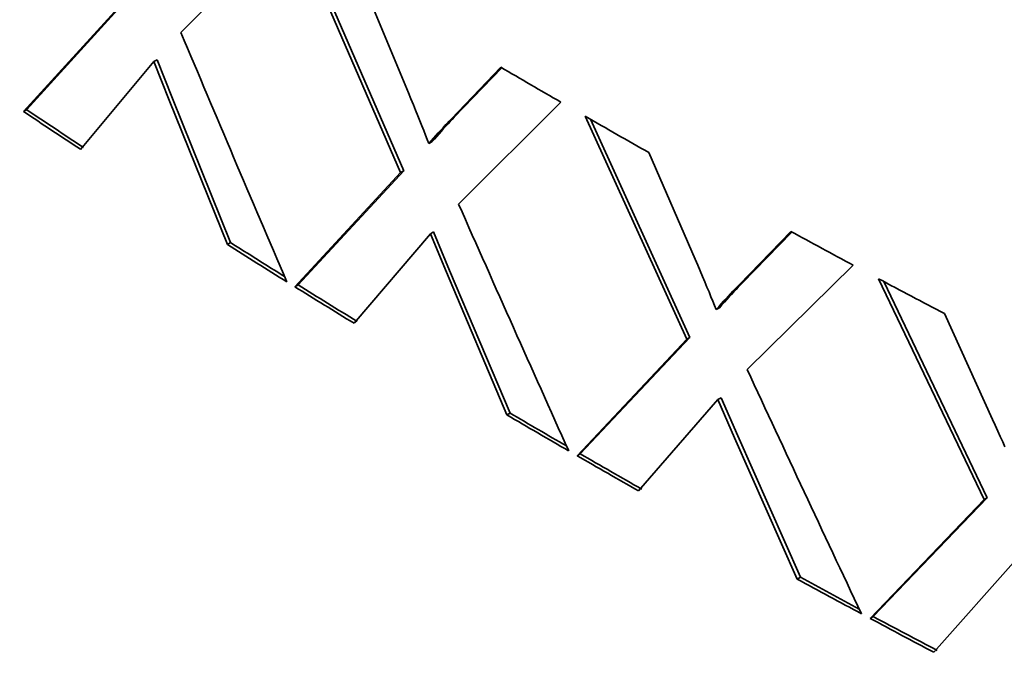
# Model space of a CAD drawing. Extents: x 8 to 406, y 8 to 280.
# Drawn here: x 315 to 317, y 185 to 186 of the extents above; entities that cross this region are included whole.
import ezdxf

# ---------------------------------------------------------------- set-up
doc = ezdxf.new("R2010")
doc.units = 0

msp = doc.modelspace()

# ---------------------------------------------------------------- linework, layer by layer
at = {"color": 7, "lineweight": 35, "ltscale": 0.007898}
msp.add_line((315.5418, 186.4428), (315.7634, 186.668), dxfattribs=at)
at = {"color": 7, "lineweight": 35, "ltscale": 0.013843}
msp.add_line((315.8163, 186.635), (316.0369, 186.1271), dxfattribs=at)
at = {"color": 7, "lineweight": 35, "ltscale": 0.013529}
msp.add_line((315.8284, 186.6275), (316.044, 186.1311), dxfattribs=at)
at = {"color": 7, "lineweight": 35, "ltscale": 0.006577}
msp.add_line((315.9542, 186.5501), (316.0548, 186.307), dxfattribs=at)
at = {"color": 7, "lineweight": 35, "ltscale": 0.008512}
msp.add_line((315.1869, 186.265), (315.4158, 186.517), dxfattribs=at)
at = {"color": 7, "lineweight": 35, "ltscale": 0.008511}
msp.add_line((315.194, 186.2691), (315.4229, 186.5211), dxfattribs=at)
at = {"color": 7, "lineweight": 35, "ltscale": 0.006454}
msp.add_line((315.3151, 186.1796), (315.4807, 186.3776), dxfattribs=at)
at = {"color": 7, "lineweight": 35, "ltscale": 0.000204405}
for p, q in [((315.4807, 186.3776), (315.4878, 186.3817)), ((316.1007, 186.1924), (316.1078, 186.1965)), ((315.6464, 185.9652), (315.6535, 185.9693)), ((315.7987, 185.8696), (315.8058, 185.8737)), ((316.7488, 185.8181), (316.7559, 185.8221)), ((316.435, 185.4885), (316.4421, 185.4926)), ((317.3527, 185.3896), (317.3597, 185.3937)), ((316.9316, 185.2101), (316.9387, 185.2142)), ((317.0959, 185.1215), (317.1029, 185.1256))]:
    msp.add_line(p, q, dxfattribs=at)
at = {"color": 7, "lineweight": 35, "ltscale": 0.002351}
for p, q in [((315.4807, 186.3776), (315.5154, 186.2902)), ((315.4878, 186.3817), (315.5225, 186.2943))]:
    msp.add_line(p, q, dxfattribs=at)
at = {"color": 7, "lineweight": 35, "ltscale": 0.004051}
msp.add_line((316.1511, 186.2478), (316.263, 186.365), dxfattribs=at)
at = {"color": 7, "lineweight": 35, "ltscale": 0.003868}
msp.add_line((316.1582, 186.2519), (316.265, 186.3638), dxfattribs=at)
at = {"color": 7, "lineweight": 35, "ltscale": 0.000367095}
msp.add_line((316.0548, 186.307), (316.0604, 186.2934), dxfattribs=at)
at = {"color": 7, "lineweight": 35, "ltscale": 0.008759}
for p, q in [((315.5154, 186.2902), (315.6464, 185.9652)), ((315.5225, 186.2943), (315.6535, 185.9693))]:
    msp.add_line(p, q, dxfattribs=at)
at = {"color": 7, "lineweight": 35, "ltscale": 0.000354127}
msp.add_line((316.0604, 186.2934), (316.0658, 186.2803), dxfattribs=at)
at = {"color": 7, "lineweight": 35, "ltscale": 0.000340873}
msp.add_line((316.0658, 186.2803), (316.0709, 186.2677), dxfattribs=at)
at = {"color": 7, "lineweight": 35, "ltscale": 0.008143}
msp.add_line((316.1679, 186.0558), (316.3983, 186.286), dxfattribs=at)
at = {"color": 7, "lineweight": 35, "ltscale": 0.000205066}
msp.add_line((315.1869, 186.265), (315.194, 186.2691), dxfattribs=at)
at = {"color": 7, "lineweight": 35, "ltscale": 0.000328194}
msp.add_line((316.0709, 186.2677), (316.0759, 186.2555), dxfattribs=at)
at = {"color": 7, "lineweight": 35, "ltscale": 0.000315296}
msp.add_line((316.0759, 186.2555), (316.0806, 186.2438), dxfattribs=at)
at = {"color": 7, "lineweight": 35, "ltscale": 0.000301696}
msp.add_line((316.0806, 186.2438), (316.085, 186.2326), dxfattribs=at)
at = {"color": 7, "lineweight": 35, "ltscale": 0.000175675}
for p, q in [((316.1369, 186.233), (316.1417, 186.2381)), ((316.144, 186.237), (316.1488, 186.2422))]:
    msp.add_line(p, q, dxfattribs=at)
at = {"color": 7, "lineweight": 35, "ltscale": 0.000180582}
msp.add_line((316.139, 186.2318), (316.144, 186.237), dxfattribs=at)
at = {"color": 7, "lineweight": 35, "ltscale": 0.00017186}
msp.add_line((316.1417, 186.2381), (316.1465, 186.243), dxfattribs=at)
at = {"color": 7, "lineweight": 35, "ltscale": 0.000166721}
msp.add_line((316.1465, 186.243), (316.1511, 186.2478), dxfattribs=at)
at = {"color": 7, "lineweight": 35, "ltscale": 0.000171333}
msp.add_line((316.1488, 186.2422), (316.1535, 186.2471), dxfattribs=at)
at = {"color": 7, "lineweight": 35, "ltscale": 0.000167253}
msp.add_line((316.1535, 186.2471), (316.1582, 186.2519), dxfattribs=at)
at = {"color": 7, "lineweight": 35, "ltscale": 0.013818}
msp.add_line((316.6825, 185.7513), (316.4534, 186.2542), dxfattribs=at)
at = {"color": 7, "lineweight": 35, "ltscale": 0.013515}
msp.add_line((316.6896, 185.7554), (316.4654, 186.2473), dxfattribs=at)
at = {"color": 7, "lineweight": 35, "ltscale": 0.000289371}
msp.add_line((316.085, 186.2326), (316.0893, 186.2219), dxfattribs=at)
at = {"color": 7, "lineweight": 35, "ltscale": 0.00027613}
msp.add_line((316.0893, 186.2219), (316.0933, 186.2116), dxfattribs=at)
at = {"color": 7, "lineweight": 35, "ltscale": 0.000193719}
msp.add_line((316.1167, 186.2108), (316.1219, 186.2166), dxfattribs=at)
at = {"color": 7, "lineweight": 35, "ltscale": 0.000198377}
msp.add_line((316.1186, 186.2089), (316.1238, 186.2149), dxfattribs=at)
at = {"color": 7, "lineweight": 35, "ltscale": 0.000189862}
msp.add_line((316.1219, 186.2166), (316.127, 186.2222), dxfattribs=at)
at = {"color": 7, "lineweight": 35, "ltscale": 0.000194004}
msp.add_line((316.1238, 186.2149), (316.129, 186.2207), dxfattribs=at)
at = {"color": 7, "lineweight": 35, "ltscale": 0.000184422}
msp.add_line((316.127, 186.2222), (316.132, 186.2277), dxfattribs=at)
at = {"color": 7, "lineweight": 35, "ltscale": 0.000189579}
msp.add_line((316.129, 186.2207), (316.1341, 186.2263), dxfattribs=at)
at = {"color": 7, "lineweight": 35, "ltscale": 0.000180862}
msp.add_line((316.132, 186.2277), (316.1369, 186.233), dxfattribs=at)
at = {"color": 7, "lineweight": 35, "ltscale": 0.000184704}
msp.add_line((316.1341, 186.2263), (316.139, 186.2318), dxfattribs=at)
at = {"color": 7, "lineweight": 35, "ltscale": 0.000263172}
msp.add_line((316.0933, 186.2116), (316.0971, 186.2018), dxfattribs=at)
at = {"color": 7, "lineweight": 35, "ltscale": 0.000249943}
msp.add_line((316.0971, 186.2018), (316.1007, 186.1924), dxfattribs=at)
at = {"color": 7, "lineweight": 35, "ltscale": 0.000207999}
msp.add_line((316.1007, 186.1924), (316.1061, 186.1987), dxfattribs=at)
at = {"color": 7, "lineweight": 35, "ltscale": 0.000202754}
msp.add_line((316.1061, 186.1987), (316.1115, 186.2048), dxfattribs=at)
at = {"color": 7, "lineweight": 35, "ltscale": 0.00020771}
msp.add_line((316.1078, 186.1965), (316.1132, 186.2028), dxfattribs=at)
at = {"color": 7, "lineweight": 35, "ltscale": 0.000198664}
msp.add_line((316.1115, 186.2048), (316.1167, 186.2108), dxfattribs=at)
at = {"color": 7, "lineweight": 35, "ltscale": 0.000203041}
msp.add_line((316.1132, 186.2028), (316.1186, 186.2089), dxfattribs=at)
at = {"color": 7, "lineweight": 35, "ltscale": 0.006563}
msp.add_line((316.7011, 185.9316), (316.5966, 186.1725), dxfattribs=at)
at = {"color": 7, "lineweight": 35, "ltscale": 0.008769}
msp.add_line((315.7987, 185.8696), (316.0369, 186.1271), dxfattribs=at)
at = {"color": 7, "lineweight": 35, "ltscale": 0.008768}
msp.add_line((315.8058, 185.8737), (316.044, 186.1311), dxfattribs=at)
at = {"color": 7, "lineweight": 35, "ltscale": 0.000204215}
for p, q in [((316.0369, 186.1271), (316.044, 186.1311)), ((316.7527, 185.6149), (316.7598, 185.619))]:
    msp.add_line(p, q, dxfattribs=at)
at = {"color": 7, "lineweight": 35, "ltscale": 0.000203745}
for p, q in [((316.1045, 185.9892), (316.1115, 185.9933)), ((316.6825, 185.7513), (316.6896, 185.7554))]:
    msp.add_line(p, q, dxfattribs=at)
at = {"color": 7, "lineweight": 35, "ltscale": 0.002346}
for p, q in [((316.1115, 185.9933), (316.1476, 185.9066)), ((316.1045, 185.9892), (316.1405, 185.9025))]:
    msp.add_line(p, q, dxfattribs=at)
at = {"color": 7, "lineweight": 35, "ltscale": 0.00417}
msp.add_line((316.9173, 185.9943), (316.8011, 185.8746), dxfattribs=at)
at = {"color": 7, "lineweight": 35, "ltscale": 0.003988}
msp.add_line((316.9193, 185.9931), (316.8082, 185.8787), dxfattribs=at)
at = {"color": 7, "lineweight": 35, "ltscale": 0.006636}
msp.add_line((315.9321, 185.7873), (316.1045, 185.9892), dxfattribs=at)
at = {"color": 7, "lineweight": 35, "ltscale": 0.000366307}
msp.add_line((316.707, 185.9182), (316.7011, 185.9316), dxfattribs=at)
at = {"color": 7, "lineweight": 35, "ltscale": 0.008739}
for p, q in [((316.1405, 185.9025), (316.2768, 185.5806)), ((316.1476, 185.9066), (316.2838, 185.5847))]:
    msp.add_line(p, q, dxfattribs=at)
at = {"color": 7, "lineweight": 35, "ltscale": 0.000353431}
msp.add_line((316.7125, 185.9052), (316.707, 185.9182), dxfattribs=at)
at = {"color": 7, "lineweight": 35, "ltscale": 0.000340108}
msp.add_line((316.7179, 185.8927), (316.7125, 185.9052), dxfattribs=at)
at = {"color": 7, "lineweight": 35, "ltscale": 0.008388}
msp.add_line((317.0578, 185.9182), (316.8186, 185.6829), dxfattribs=at)
at = {"color": 7, "lineweight": 35, "ltscale": 0.000327837}
msp.add_line((316.723, 185.8806), (316.7179, 185.8927), dxfattribs=at)
at = {"color": 7, "lineweight": 35, "ltscale": 0.000314216}
msp.add_line((316.7279, 185.869), (316.723, 185.8806), dxfattribs=at)
at = {"color": 7, "lineweight": 35, "ltscale": 0.00017183}
for p, q in [((316.8082, 185.8787), (316.8034, 185.8738)), ((316.8011, 185.8746), (316.7963, 185.8697))]:
    msp.add_line(p, q, dxfattribs=at)
at = {"color": 7, "lineweight": 35, "ltscale": 0.013796}
msp.add_line((317.3527, 185.3896), (317.1149, 185.8876), dxfattribs=at)
at = {"color": 7, "lineweight": 35, "ltscale": 0.013504}
msp.add_line((317.3597, 185.3937), (317.127, 185.8812), dxfattribs=at)
at = {"color": 7, "lineweight": 35, "ltscale": 0.000301302}
msp.add_line((316.7325, 185.8579), (316.7279, 185.869), dxfattribs=at)
at = {"color": 7, "lineweight": 35, "ltscale": 0.000288685}
msp.add_line((316.7369, 185.8472), (316.7325, 185.8579), dxfattribs=at)
at = {"color": 7, "lineweight": 35, "ltscale": 0.000186184}
msp.add_line((316.7864, 185.8594), (316.7812, 185.854), dxfattribs=at)
at = {"color": 7, "lineweight": 35, "ltscale": 0.000190007}
msp.add_line((316.7883, 185.8581), (316.7831, 185.8525), dxfattribs=at)
at = {"color": 7, "lineweight": 35, "ltscale": 0.000181041}
msp.add_line((316.7914, 185.8646), (316.7864, 185.8594), dxfattribs=at)
at = {"color": 7, "lineweight": 35, "ltscale": 0.000185937}
msp.add_line((316.7934, 185.8635), (316.7883, 185.8581), dxfattribs=at)
at = {"color": 7, "lineweight": 35, "ltscale": 0.000176157}
msp.add_line((316.7963, 185.8697), (316.7914, 185.8646), dxfattribs=at)
at = {"color": 7, "lineweight": 35, "ltscale": 0.000180765}
msp.add_line((316.7984, 185.8687), (316.7934, 185.8635), dxfattribs=at)
at = {"color": 7, "lineweight": 35, "ltscale": 0.000176962}
msp.add_line((316.8034, 185.8738), (316.7984, 185.8687), dxfattribs=at)
at = {"color": 7, "lineweight": 35, "ltscale": 0.000275425}
msp.add_line((316.7411, 185.837), (316.7369, 185.8472), dxfattribs=at)
at = {"color": 7, "lineweight": 35, "ltscale": 0.000262458}
msp.add_line((316.7451, 185.8273), (316.7411, 185.837), dxfattribs=at)
at = {"color": 7, "lineweight": 35, "ltscale": 0.000204209}
for p, q in [((316.7654, 185.8368), (316.76, 185.8307)), ((316.7725, 185.8409), (316.7671, 185.8348))]:
    msp.add_line(p, q, dxfattribs=at)
at = {"color": 7, "lineweight": 35, "ltscale": 0.000208862}
msp.add_line((316.7671, 185.8348), (316.7615, 185.8286), dxfattribs=at)
at = {"color": 7, "lineweight": 35, "ltscale": 0.000199561}
msp.add_line((316.7708, 185.8427), (316.7654, 185.8368), dxfattribs=at)
at = {"color": 7, "lineweight": 35, "ltscale": 0.000194404}
msp.add_line((316.7761, 185.8484), (316.7708, 185.8427), dxfattribs=at)
at = {"color": 7, "lineweight": 35, "ltscale": 0.000199049}
msp.add_line((316.7779, 185.8468), (316.7725, 185.8409), dxfattribs=at)
at = {"color": 7, "lineweight": 35, "ltscale": 0.000190286}
msp.add_line((316.7812, 185.854), (316.7761, 185.8484), dxfattribs=at)
at = {"color": 7, "lineweight": 35, "ltscale": 0.00019492}
msp.add_line((316.7831, 185.8525), (316.7779, 185.8468), dxfattribs=at)
at = {"color": 7, "lineweight": 35, "ltscale": 0.00024956}
msp.add_line((316.7488, 185.8181), (316.7451, 185.8273), dxfattribs=at)
at = {"color": 7, "lineweight": 35, "ltscale": 0.000213521}
msp.add_line((316.7545, 185.8245), (316.7488, 185.8181), dxfattribs=at)
at = {"color": 7, "lineweight": 35, "ltscale": 0.000208355}
msp.add_line((316.76, 185.8307), (316.7545, 185.8245), dxfattribs=at)
at = {"color": 7, "lineweight": 35, "ltscale": 0.000213017}
msp.add_line((316.7615, 185.8286), (316.7559, 185.8221), dxfattribs=at)
at = {"color": 7, "lineweight": 35, "ltscale": 0.006551}
msp.add_line((317.372, 185.5704), (317.2636, 185.809), dxfattribs=at)
at = {"color": 7, "lineweight": 35, "ltscale": 0.009025}
for p, q in [((316.6825, 185.7513), (316.435, 185.4885)), ((316.6896, 185.7554), (316.4421, 185.4926))]:
    msp.add_line(p, q, dxfattribs=at)
at = {"color": 7, "lineweight": 35, "ltscale": 0.006818}
msp.add_line((316.7527, 185.6149), (316.5736, 185.4092), dxfattribs=at)
at = {"color": 7, "lineweight": 35, "ltscale": 0.002341}
for p, q in [((316.7901, 185.5291), (316.7527, 185.6149)), ((316.7972, 185.5331), (316.7598, 185.619))]:
    msp.add_line(p, q, dxfattribs=at)
at = {"color": 7, "lineweight": 35, "ltscale": 0.000203554}
msp.add_line((316.2768, 185.5806), (316.2838, 185.5847), dxfattribs=at)
at = {"color": 7, "lineweight": 35, "ltscale": 0.000365369}
msp.add_line((317.378, 185.5571), (317.372, 185.5704), dxfattribs=at)
at = {"color": 7, "lineweight": 35, "ltscale": 0.000352776}
msp.add_line((317.3838, 185.5442), (317.378, 185.5571), dxfattribs=at)
at = {"color": 7, "lineweight": 35, "ltscale": 0.008722}
for p, q in [((316.9316, 185.2101), (316.7901, 185.5291)), ((316.9387, 185.2142), (316.7972, 185.5331))]:
    msp.add_line(p, q, dxfattribs=at)
at = {"color": 7, "lineweight": 35, "ltscale": 0.0003398}
msp.add_line((317.3893, 185.5318), (317.3838, 185.5442), dxfattribs=at)
at = {"color": 7, "lineweight": 35, "ltscale": 0.000326863}
msp.add_line((317.3947, 185.5198), (317.3893, 185.5318), dxfattribs=at)
at = {"color": 7, "lineweight": 35, "ltscale": 0.00031362}
msp.add_line((317.3997, 185.5083), (317.3947, 185.5198), dxfattribs=at)
at = {"color": 7, "lineweight": 35, "ltscale": 0.009282}
for p, q in [((317.3597, 185.3937), (317.1029, 185.1256)), ((317.3527, 185.3896), (317.0959, 185.1215))]:
    msp.add_line(p, q, dxfattribs=at)
at = {"color": 7, "lineweight": 35, "ltscale": 0.007001}
msp.add_line((317.4254, 185.2547), (317.2397, 185.0452), dxfattribs=at)
at = {"color": 7, "lineweight": 35}
for centre, radius, start, end in [((397.4475, 220.9004), 88.8587, 202.816379, 203.209948), ((397.2017, 221.8579), 88.5904, 203.836686, 204.230651), ((396.6905, 222.689), 88.0282, 204.859165, 205.254961)]:
    msp.add_arc(centre, radius, start, end, dxfattribs=at)
for centre, major_axis, start_param, end_param in [((333.5736, 188.5576), (32, 0), 3.141574, 6.283167), ((333.5736, 188.5576), (24.25, 0), 3.141574, 4.426991), ((333.5736, 196.1698), (24.25, 0), 3.917419, 3.925357), ((333.5736, 195.3935), (-24.25, 0), 0.710224, 0.718293), ((333.5736, 195.3935), (-24.24, 0), 0.710193, 0.718265), ((333.5736, 196.1698), (24.25, 0), 3.928569, 3.936876), ((333.5736, 196.1698), (24.25, 0), 3.955228, 3.96317), ((333.5736, 195.3935), (-24.24, 0), 0.738797, 0.746234), ((333.5736, 195.3935), (-24.25, 0), 0.738816, 0.746983), ((333.5736, 196.1698), (24.25, 0), 3.966384, 3.974699), ((333.5736, 195.3935), (-24.25, 0), 0.748091, 0.756144), ((333.5736, 195.3935), (-24.24, 0), 0.748076, 0.756132), ((333.5736, 195.3935), (-24.25, 0), 0.776639, 0.784798), ((333.5736, 195.3935), (-24.24, 0), 0.776635, 0.784093), ((333.5736, 195.3935), (-24.25, 0), 0.785905, 0.793954), ((333.5736, 195.3935), (-24.24, 0), 0.785906, 0.793957), ((333.5736, 195.3935), (-24.24, 0), 0.81446, 0.821947), ((333.5736, 195.3935), (-24.25, 0), 0.814448, 0.822612), ((333.5736, 195.3935), (-24.24, 0), 0.823736, 0.831795), ((333.5736, 195.3935), (-24.25, 0), 0.82372, 0.831776)]:
    msp.add_ellipse(centre, major_axis=major_axis, ratio=0.57735, start_param=start_param, end_param=end_param, dxfattribs=at)

doc.saveas('drawing.dxf')
